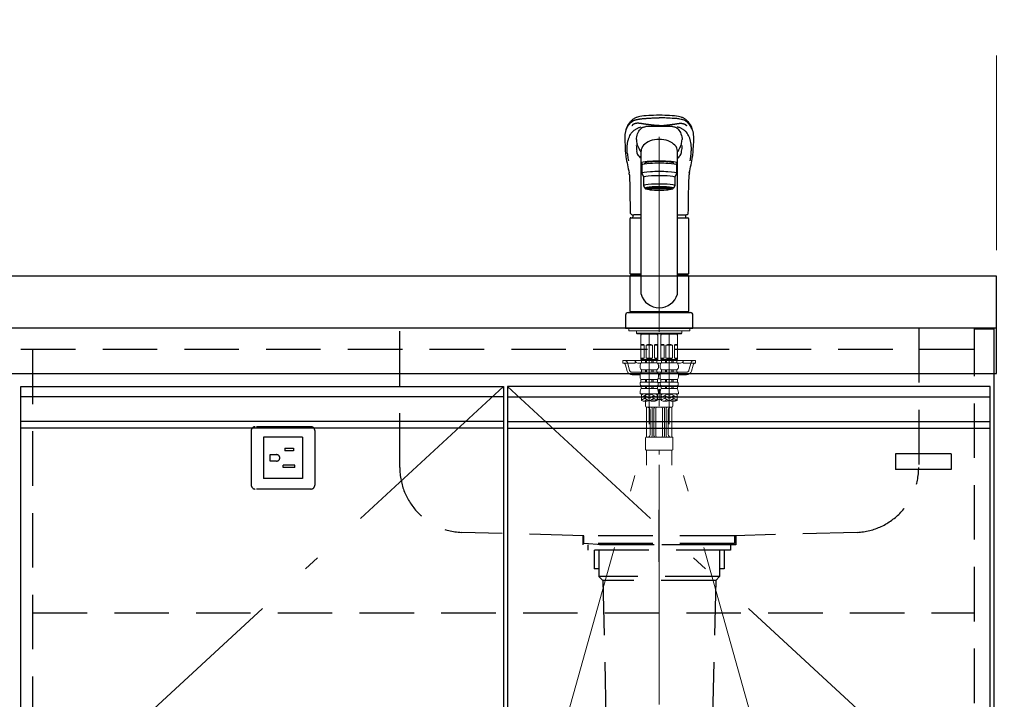
# Model space of a CAD drawing. Units: millimetres. Extents: x 210 to 8110, y 68 to 5608.
# Drawn here: x 2721 to 3480, y 1604 to 2128 of the extents above; entities that cross this region are included whole.
import ezdxf

# ---------------------------------------------------------------- set-up
doc = ezdxf.new("R2010")
doc.units = ezdxf.units.MM
doc.header["$LTSCALE"] = 5
doc.linetypes.add('DASHDOT', pattern=[50.5, 30, -9, 2.5, -9])
doc.linetypes.add('HIDDEN', pattern=[12.6, 8.4, -4.2])
for name, color, linetype, lineweight, true_color in [('14', 58, 'Continuous', 9, 0x505000), ('19', 52, 'Continuous', 9, 0xc0c000), ('2', 136, 'Continuous', 9, 0x008080), ('4', 56, 'Continuous', 9, 0x808000), ('5', 96, 'Continuous', 9, 0x008000), ('6', 16, 'Continuous', 9, 0x800000)]:
    doc.layers.add(name, color=color, linetype=linetype, lineweight=lineweight, true_color=true_color)
doc.layers.add('7', color=4, linetype='Continuous', lineweight=9)
doc.styles.get("Standard").update_dxf_attribs({"font": 'txt', "bigfont": 'bigfont'})
doc.styles.add('ＭＳ ゴシック', font='txt')
doc.dimstyles.get("Standard").update_dxf_attribs({"dimtxt": 0.18, "dimasz": 0.18, "dimexe": 0.18, "dimexo": 0.0625, "dimgap": 0.09, "dimtad": 0, "dimtih": 1, "dimtoh": 1, "dimdec": 4, "dimzin": 0, "dimdsep": 46, "dimtxsty": 'Standard', "dimcen": 0.09, "dimadec": 0, "dimazin": 0, "dimtfac": 1, "dimtdec": 4, "dimtofl": 0, "dimtmove": 0, "dimatfit": 3, "dimfxl": 1, "dimtolj": 1, "dimtzin": 0, "dimarcsym": 0})

# ---------------------------------------------------------------- blocks, each defined once
blk = doc.blocks.new('G5')
at = {"layer": '19', "color": 52, "linetype": 'Continuous', "lineweight": 30, "true_color": 0xc0c000}
for p, q in [((3438.85, 1792.91), (3395.85, 1792.91)), ((3395.85, 1792.91), (3395.85, 1780.91)), ((3438.85, 1792.91), (3438.85, 1780.91)), ((3438.85, 1780.91), (3395.85, 1780.91))]:
    blk.add_line(p, q, dxfattribs=at)
blk = doc.blocks.new('G10')
at = {"layer": '5', "color": 96, "linetype": 'DASHDOT', "lineweight": 9, "true_color": 0x008000}
for p, q in [((3213.85, 2037.14), (3213.85, 1744.91)), ((3206.15, 1885.41), (3206.15, 1815.86)), ((3221.55, 1815.86), (3221.55, 1885.41)), ((3138.85, 1576.55), (3206.15, 1815.86)), ((3288.85, 1576.55), (3221.55, 1815.86))]:
    blk.add_line(p, q, dxfattribs=at)
at = {"layer": '5', "color": 96, "linetype": 'Continuous', "lineweight": 30, "true_color": 0x008000}
for p, q in [((3198.06, 2028.54), (3198.43, 2027.74)), ((3187.7, 2026.08), (3187.71, 2025.89)), ((3199.85, 1916.05), (3199.85, 2026.21)), ((3227.85, 1916.05), (3227.85, 2026.21)), ((3239.97, 2025.79), (3240, 2026.08)), ((3200.35, 2015.54), (3200.35, 2009.07)), ((3202.85, 2017.04), (3202.85, 2016.96)), ((3202.85, 2016.36), (3202.85, 2017.04)), ((3224.85, 2016.36), (3224.85, 2017.05)), ((3227.35, 2009.07), (3227.35, 2015.54)), ((3200.35, 2009.07), (3201.85, 2006.09)), ((3201.85, 1999.63), (3201.85, 2006.09)), ((3225.85, 2006.09), (3227.35, 2009.07)), ((3225.85, 2006.09), (3225.85, 1999.63)), ((3202.85, 1997.64), (3201.85, 1999.63)), ((3204.5, 1996.94), (3204.5, 1998.01)), ((3223.2, 1996.94), (3223.2, 1998.01)), ((3225.85, 1999.63), (3224.85, 1997.64)), ((3191.35, 1931.76), (3191.35, 1974.46)), ((3191.85, 1974.96), (3199.85, 1974.96)), ((3199.85, 1977.11), (3194.34, 1977.11)), ((3227.85, 1977.11), (3233.36, 1977.11)), ((3227.85, 1974.96), (3235.85, 1974.96)), ((3236.35, 1974.46), (3236.35, 1931.76)), ((3191.35, 1931.76), (3191.65, 1931.46)), ((3191.35, 1931.76), (3199.85, 1931.76)), ((3191.65, 1930.41), (3191.35, 1930.11)), ((3191.35, 1902.71), (3191.35, 1930.11)), ((3199.85, 1930.11), (3191.35, 1930.11)), ((3191.65, 1931.46), (3199.85, 1931.46)), ((3199.85, 1930.41), (3191.65, 1930.41)), ((3194.3, 1931.46), (3194.3, 1930.41)), ((3227.85, 1931.76), (3236.35, 1931.76)), ((3227.85, 1931.46), (3236.05, 1931.46)), ((3236.05, 1930.41), (3227.85, 1930.41)), ((3236.35, 1930.11), (3227.85, 1930.11)), ((3233.4, 1931.46), (3233.4, 1930.41)), ((3236.05, 1931.46), (3236.35, 1931.76)), ((3236.35, 1930.11), (3236.05, 1930.41)), ((3236.35, 1930.11), (3236.35, 1902.71)), ((3187.85, 1899.91), (3187.85, 1889.91)), ((3189.85, 1901.91), (3237.85, 1901.91)), ((3191.65, 1902.41), (3191.35, 1902.71)), ((3191.35, 1902.71), (3236.35, 1902.71)), ((3191.35, 1902.41), (3191.35, 1901.91)), ((3191.35, 1902.41), (3236.35, 1902.41)), ((3236.35, 1901.91), (3191.35, 1901.91)), ((3191.65, 1902.41), (3236.05, 1902.41)), ((3236.05, 1902.41), (3236.35, 1902.71)), ((3236.35, 1901.91), (3236.35, 1902.41)), ((3239.85, 1889.91), (3239.85, 1899.91)), ((3187.85, 1889.91), (3239.85, 1889.91))]:
    blk.add_line(p, q, dxfattribs=at)
at = {"layer": '5', "color": 96, "linetype": 'Continuous', "lineweight": 9, "true_color": 0x008000}
for p, q in [((3190.35, 1889.91), (3190.35, 1887.91)), ((3190.35, 1889.81), (3190.35, 1887.91)), ((3237.35, 1887.91), (3190.35, 1887.91)), ((3196.31, 1887.91), (3196.31, 1885.91)), ((3213.85, 1885.91), (3196.31, 1885.91)), ((3196.31, 1885.91), (3196.81, 1885.41)), ((3196.81, 1885.41), (3213.85, 1885.41)), ((3199.65, 1885.41), (3199.65, 1865.61)), ((3200.19, 1885.31), (3199.65, 1884.37)), ((3206.15, 1885.31), (3199.65, 1885.31)), ((3200.19, 1885.41), (3200.19, 1885.31)), ((3206.15, 1885.31), (3212.65, 1885.31)), ((3212.11, 1885.41), (3212.11, 1885.31)), ((3212.11, 1885.31), (3212.65, 1884.37)), ((3212.65, 1885.41), (3212.65, 1865.61)), ((3213.85, 1885.91), (3231.39, 1885.91)), ((3230.89, 1885.41), (3213.85, 1885.41)), ((3215.05, 1885.41), (3215.05, 1865.61)), ((3215.59, 1885.31), (3215.05, 1884.37)), ((3221.55, 1885.31), (3215.05, 1885.31)), ((3215.59, 1885.41), (3215.59, 1885.31)), ((3221.55, 1885.31), (3228.05, 1885.31)), ((3227.51, 1885.41), (3227.51, 1885.31)), ((3227.51, 1885.31), (3228.05, 1884.37)), ((3228.05, 1885.41), (3228.05, 1865.61)), ((3231.39, 1885.91), (3230.89, 1885.41)), ((3231.39, 1887.91), (3231.39, 1885.91)), ((3237.35, 1889.91), (3237.35, 1887.91)), ((3237.35, 1889.81), (3237.35, 1887.91)), ((3199.7, 1866.81), (3199.7, 1876.81)), ((3202.2, 1876.81), (3199.7, 1876.81)), ((3202.2, 1866.81), (3202.2, 1876.81)), ((3206.15, 1876.81), (3203.65, 1876.81)), ((3203.65, 1876.81), (3203.65, 1866.81)), ((3206.15, 1876.81), (3208.65, 1876.81)), ((3208.65, 1876.81), (3208.65, 1866.81)), ((3210.09, 1866.81), (3210.09, 1876.81)), ((3210.09, 1876.81), (3212.59, 1876.81)), ((3212.59, 1866.81), (3212.59, 1876.81)), ((3215.1, 1866.81), (3215.1, 1876.81)), ((3217.6, 1876.81), (3215.1, 1876.81)), ((3217.6, 1866.81), (3217.6, 1876.81)), ((3221.55, 1876.81), (3219.05, 1876.81)), ((3219.05, 1876.81), (3219.05, 1866.81)), ((3221.55, 1876.81), (3224.05, 1876.81)), ((3224.05, 1876.81), (3224.05, 1866.81)), ((3225.49, 1866.81), (3225.49, 1876.81)), ((3225.49, 1876.81), (3227.99, 1876.81)), ((3227.99, 1866.81), (3227.99, 1876.81)), ((3185.85, 1864.91), (3200.8, 1864.91)), ((3185.85, 1862.91), (3185.85, 1864.91)), ((3195.35, 1862.91), (3185.85, 1862.91)), ((3187.74, 1861.44), (3189.01, 1856.84)), ((3195.35, 1862.91), (3195.35, 1864.91)), ((3197.35, 1862.91), (3199.92, 1862.91)), ((3199.05, 1860.94), (3199.05, 1860)), ((3199.65, 1865.61), (3199.95, 1865.31)), ((3199.65, 1865.61), (3212.65, 1865.61)), ((3199.7, 1866.81), (3202.2, 1866.81)), ((3206.15, 1865.31), (3199.95, 1865.31)), ((3206.15, 1864.81), (3200.3, 1864.81)), ((3200.3, 1863.19), (3200.3, 1864.81)), ((3206.15, 1863.19), (3200.3, 1863.19)), ((3200.8, 1864.81), (3200.8, 1865.31)), ((3203.15, 1863.19), (3203.15, 1864.81)), ((3203.65, 1866.81), (3206.15, 1866.81)), ((3204.15, 1863.19), (3204.15, 1864.81)), ((3208.65, 1866.81), (3206.15, 1866.81)), ((3206.15, 1865.31), (3212.35, 1865.31)), ((3206.15, 1864.81), (3212, 1864.81)), ((3206.15, 1863.19), (3212, 1863.19)), ((3208.15, 1863.19), (3208.15, 1864.81)), ((3209.15, 1863.19), (3209.15, 1864.81)), ((3212.59, 1866.81), (3210.09, 1866.81)), ((3211.5, 1864.81), (3211.5, 1865.31)), ((3211.5, 1864.91), (3216.2, 1864.91)), ((3212, 1863.19), (3212, 1864.81)), ((3212.65, 1865.61), (3212.35, 1865.31)), ((3212.37, 1862.91), (3213.85, 1862.91)), ((3212.77, 1862.91), (3215.15, 1862.91)), ((3213.25, 1860.94), (3213.25, 1860)), ((3213.85, 1862.91), (3215.32, 1862.91)), ((3214.45, 1860.94), (3214.45, 1860)), ((3215.05, 1865.61), (3215.35, 1865.31)), ((3215.05, 1865.61), (3228.05, 1865.61)), ((3215.1, 1866.81), (3217.6, 1866.81)), ((3221.55, 1865.31), (3215.35, 1865.31)), ((3221.55, 1864.81), (3215.7, 1864.81)), ((3215.7, 1863.19), (3215.7, 1864.81)), ((3221.55, 1863.19), (3215.7, 1863.19)), ((3216.2, 1864.81), (3216.2, 1865.31)), ((3218.55, 1863.19), (3218.55, 1864.81)), ((3219.05, 1866.81), (3221.55, 1866.81)), ((3219.55, 1863.19), (3219.55, 1864.81)), ((3224.05, 1866.81), (3221.55, 1866.81)), ((3221.55, 1865.31), (3227.75, 1865.31)), ((3221.55, 1864.81), (3227.4, 1864.81)), ((3221.55, 1863.19), (3227.4, 1863.19)), ((3223.55, 1863.19), (3223.55, 1864.81)), ((3224.55, 1863.19), (3224.55, 1864.81)), ((3227.99, 1866.81), (3225.49, 1866.81)), ((3226.9, 1864.81), (3226.9, 1865.31)), ((3226.9, 1864.91), (3241.85, 1864.91)), ((3227.4, 1863.19), (3227.4, 1864.81)), ((3228.05, 1865.61), (3227.75, 1865.31)), ((3227.77, 1862.91), (3230.35, 1862.91)), ((3228.65, 1860.94), (3228.65, 1860)), ((3232.35, 1862.91), (3232.35, 1864.91)), ((3232.35, 1862.91), (3241.85, 1862.91)), ((3239.96, 1861.44), (3238.68, 1856.84)), ((3241.85, 1862.91), (3241.85, 1864.91)), ((3192.87, 1853.91), (3199.05, 1853.91)), ((3199.05, 1853.75), (3199.05, 1852.26)), ((3206.15, 1857.81), (3200.2, 1857.81)), ((3200.2, 1857.81), (3200.2, 1855.89)), ((3206.15, 1855.89), (3200.2, 1855.89)), ((3203.15, 1857.81), (3203.15, 1855.89)), ((3204.15, 1857.81), (3204.15, 1855.89)), ((3206.15, 1857.81), (3212.1, 1857.81)), ((3206.15, 1855.89), (3212.1, 1855.89)), ((3208.15, 1857.81), (3208.15, 1855.89)), ((3209.15, 1857.81), (3209.15, 1855.89)), ((3212.1, 1857.81), (3212.1, 1855.89)), ((3214.45, 1853.91), (3213.24, 1853.91)), ((3213.25, 1853.75), (3213.25, 1852.26)), ((3214.45, 1853.75), (3214.45, 1852.26)), ((3221.55, 1857.81), (3215.6, 1857.81)), ((3215.6, 1857.81), (3215.6, 1855.89)), ((3221.55, 1855.89), (3215.6, 1855.89)), ((3218.55, 1857.81), (3218.55, 1855.89)), ((3219.55, 1857.81), (3219.55, 1855.89)), ((3221.55, 1857.81), (3227.5, 1857.81)), ((3221.55, 1855.89), (3227.5, 1855.89)), ((3223.55, 1857.81), (3223.55, 1855.89)), ((3224.55, 1857.81), (3224.55, 1855.89)), ((3227.5, 1857.81), (3227.5, 1855.89)), ((3228.64, 1853.91), (3234.83, 1853.91)), ((3228.65, 1853.75), (3228.65, 1852.26)), ((3206.15, 1850.33), (3199.7, 1850.33)), ((3199.7, 1850.33), (3199.7, 1848.36)), ((3206.15, 1848.36), (3199.7, 1848.36)), ((3206.15, 1845.32), (3199.9, 1845.32)), ((3199.9, 1845.32), (3199.9, 1843.38)), ((3203.15, 1850.33), (3203.15, 1848.36)), ((3203.15, 1845.32), (3203.15, 1843.38)), ((3204.15, 1850.33), (3204.15, 1848.36)), ((3204.15, 1845.32), (3204.15, 1843.38)), ((3206.15, 1850.33), (3212.6, 1850.33)), ((3206.15, 1848.36), (3212.6, 1848.36)), ((3206.15, 1845.32), (3212.4, 1845.32)), ((3208.15, 1850.33), (3208.15, 1848.36)), ((3208.15, 1845.32), (3208.15, 1843.38)), ((3209.15, 1850.33), (3209.15, 1848.36)), ((3209.15, 1845.32), (3209.15, 1843.38)), ((3212.4, 1845.32), (3212.4, 1843.38)), ((3212.49, 1845.41), (3215.2, 1845.41)), ((3212.6, 1850.33), (3212.6, 1848.36)), ((3214.78, 1847.91), (3212.91, 1847.91)), ((3214.75, 1850.91), (3212.95, 1850.91)), ((3221.55, 1850.33), (3215.1, 1850.33)), ((3215.1, 1850.33), (3215.1, 1848.36)), ((3221.55, 1848.36), (3215.1, 1848.36)), ((3221.55, 1845.32), (3215.3, 1845.32)), ((3215.3, 1845.32), (3215.3, 1843.38)), ((3218.55, 1850.33), (3218.55, 1848.36)), ((3218.55, 1845.32), (3218.55, 1843.38)), ((3219.55, 1850.33), (3219.55, 1848.36)), ((3219.55, 1845.32), (3219.55, 1843.38)), ((3221.55, 1850.33), (3228, 1850.33)), ((3221.55, 1848.36), (3228, 1848.36)), ((3221.55, 1845.32), (3227.8, 1845.32)), ((3223.55, 1850.33), (3223.55, 1848.36)), ((3223.55, 1845.32), (3223.55, 1843.38)), ((3224.55, 1850.33), (3224.55, 1848.36)), ((3224.55, 1845.32), (3224.55, 1843.38)), ((3227.8, 1845.32), (3227.8, 1843.38)), ((3228, 1850.33), (3228, 1848.36)), ((3206.15, 1839.31), (3199.05, 1839.31)), ((3206.15, 1843.38), (3199.9, 1843.38)), ((3200.05, 1839.31), (3200.05, 1834.05)), ((3201.52, 1839.31), (3200.05, 1838.46)), ((3204.05, 1838.69), (3200.05, 1836.38)), ((3200.45, 1837.07), (3200.05, 1837.3)), ((3200.45, 1839.15), (3200.18, 1839.31)), ((3205.75, 1836.03), (3202.95, 1837.65)), ((3205.75, 1838.11), (3203.68, 1839.31)), ((3206.15, 1843.38), (3212.4, 1843.38)), ((3206.15, 1839.31), (3213.25, 1839.31)), ((3206.55, 1838.11), (3208.62, 1839.31)), ((3206.55, 1836.03), (3209.35, 1837.65)), ((3208.25, 1838.69), (3212.25, 1836.38)), ((3210.78, 1839.31), (3212.25, 1838.46)), ((3211.85, 1839.15), (3212.12, 1839.31)), ((3211.85, 1837.07), (3212.25, 1837.3)), ((3212.25, 1839.31), (3212.25, 1834.05)), ((3212.25, 1838.91), (3212.6, 1838.91)), ((3212.6, 1838.91), (3212.6, 1834.91)), ((3213, 1841.55), (3213.85, 1842.91)), ((3213.85, 1842.91), (3214.7, 1841.55)), ((3221.55, 1839.31), (3214.45, 1839.31)), ((3215.1, 1838.91), (3215.1, 1834.91)), ((3215.1, 1838.91), (3215.45, 1838.91)), ((3221.55, 1843.38), (3215.3, 1843.38)), ((3215.45, 1839.31), (3215.45, 1834.05)), ((3216.92, 1839.31), (3215.45, 1838.46)), ((3219.45, 1838.69), (3215.45, 1836.38)), ((3215.85, 1837.07), (3215.45, 1837.3)), ((3215.85, 1839.15), (3215.58, 1839.31)), ((3221.15, 1836.03), (3218.35, 1837.65)), ((3221.15, 1838.11), (3219.08, 1839.31)), ((3221.55, 1843.38), (3227.8, 1843.38)), ((3221.55, 1839.31), (3228.65, 1839.31)), ((3221.95, 1838.11), (3224.02, 1839.31)), ((3221.95, 1836.03), (3224.75, 1837.65)), ((3223.65, 1838.69), (3227.65, 1836.38)), ((3226.18, 1839.31), (3227.65, 1838.46)), ((3227.25, 1839.15), (3227.52, 1839.31)), ((3227.25, 1837.07), (3227.65, 1837.3)), ((3227.65, 1839.31), (3227.65, 1834.05)), ((3204.05, 1836.61), (3200.05, 1834.3)), ((3200.45, 1834.99), (3200.05, 1835.22)), ((3204.05, 1834.53), (3202.36, 1833.56)), ((3205.75, 1833.95), (3202.95, 1835.57)), ((3203.35, 1833.53), (3203.35, 1829.91)), ((3207.27, 1834.37), (3209.35, 1835.57)), ((3208.25, 1836.61), (3212.25, 1834.3)), ((3208.25, 1834.53), (3208.26, 1834.53)), ((3211.85, 1834.99), (3212.25, 1835.22)), ((3212.6, 1835.54), (3212.6, 1834.91)), ((3215.1, 1834.91), (3212.6, 1834.91)), ((3215.1, 1835.61), (3215.1, 1834.91)), ((3219.45, 1836.61), (3215.45, 1834.3)), ((3215.85, 1834.99), (3215.45, 1835.22)), ((3219.45, 1834.53), (3217.76, 1833.56)), ((3221.15, 1833.95), (3218.35, 1835.57)), ((3222.67, 1834.37), (3224.75, 1835.57)), ((3223.65, 1836.61), (3227.65, 1834.3)), ((3223.65, 1834.53), (3223.66, 1834.53)), ((3224.35, 1833.53), (3224.35, 1829.91)), ((3227.25, 1834.99), (3227.65, 1835.22)), ((3204.03, 1806.08), (3204.03, 1828.91)), ((3223.35, 1828.91), (3204.35, 1828.91)), ((3206.85, 1807.91), (3206.85, 1826.91)), ((3208.51, 1806.91), (3208.51, 1827.91)), ((3209.81, 1806.91), (3209.81, 1827.91)), ((3211.31, 1806.91), (3211.31, 1827.91)), ((3216.39, 1806.91), (3216.39, 1827.91)), ((3217.89, 1806.91), (3217.89, 1827.91)), ((3219.19, 1806.91), (3219.19, 1827.91)), ((3220.85, 1807.91), (3220.85, 1826.91)), ((3223.66, 1805.91), (3223.66, 1828.91)), ((3203.35, 1805.41), (3203.35, 1796.41)), ((3203.85, 1805.91), (3213.85, 1805.91)), ((3223.85, 1805.91), (3213.85, 1805.91)), ((3224.35, 1805.41), (3224.35, 1796.41)), ((3203.85, 1795.91), (3213.85, 1795.91)), ((3204.03, 1795.91), (3204.03, 1784.41)), ((3223.85, 1795.91), (3213.85, 1795.91)), ((3213.85, 1792.41), (3213.85, 1795.91)), ((3223.66, 1795.91), (3223.66, 1784.41))]:
    blk.add_line(p, q, dxfattribs=at)
at = {"layer": '5', "color": 96, "linetype": 'HIDDEN', "lineweight": 9, "true_color": 0x008000}
for p, q in [((3189.26, 1863.44), (3190.94, 1857.37)), ((3238.44, 1863.44), (3236.76, 1857.37)), ((3192.87, 1855.91), (3200.2, 1855.91)), ((3212.1, 1855.91), (3213.85, 1855.91)), ((3215.6, 1855.91), (3213.85, 1855.91)), ((3227.5, 1855.91), (3234.83, 1855.91))]:
    blk.add_line(p, q, dxfattribs=at)
at = {"layer": '5', "color": 96, "linetype": 'Continuous', "lineweight": 30, "true_color": 0x008000}
for points in [[(3213.85, 2053.91), (3211.62, 2053.88), (3209.54, 2053.82), (3207.62, 2053.75), (3205.86, 2053.65), (3203.77, 2053.49), (3201.98, 2053.32), (3200.46, 2053.13), (3199, 2052.9), (3197.87, 2052.68), (3197.02, 2052.47), (3196.39, 2052.29), (3195.95, 2052.14), (3195.46, 2051.95), (3195.01, 2051.73), (3194.6, 2051.5), (3194.2, 2051.24), (3193.79, 2050.93), (3193.35, 2050.58), (3192.9, 2050.2), (3192.39, 2049.74), (3191.96, 2049.33), (3191.6, 2048.95), (3191.25, 2048.56), (3190.88, 2048.11), (3190.49, 2047.6), (3190.11, 2047.06), (3189.71, 2046.41), (3189.28, 2045.65), (3188.86, 2044.75), (3188.44, 2043.71)], [(3239.25, 2043.71), (3238.88, 2044.66), (3238.49, 2045.5), (3238.1, 2046.22), (3237.73, 2046.84), (3237.37, 2047.37), (3237.04, 2047.83), (3236.71, 2048.24), (3236.28, 2048.75), (3235.87, 2049.19), (3235.39, 2049.66), (3234.8, 2050.2), (3234.35, 2050.58), (3233.9, 2050.93), (3233.49, 2051.24), (3233.1, 2051.5), (3232.68, 2051.73), (3232.23, 2051.95), (3231.75, 2052.14), (3231.3, 2052.29), (3230.68, 2052.47), (3229.82, 2052.68), (3228.7, 2052.9), (3227.23, 2053.13), (3225.72, 2053.32), (3223.92, 2053.49), (3221.84, 2053.65), (3220.08, 2053.75), (3218.16, 2053.82), (3216.08, 2053.88), (3213.85, 2053.91)], [(3196.22, 2035.2), (3196.33, 2036.16), (3196.55, 2037.37), (3196.85, 2038.52), (3197.21, 2039.61), (3197.65, 2040.63), (3198.16, 2041.57), (3198.73, 2042.44), (3199.38, 2043.23), (3200.09, 2043.94), (3200.35, 2044.17), (3200.52, 2044.31), (3200.65, 2044.4), (3200.79, 2044.48), (3200.99, 2044.56), (3201.26, 2044.65), (3201.68, 2044.77), (3202.21, 2044.9), (3202.84, 2045.02), (3203.5, 2045.13)], [(3224.18, 2045.13), (3224.33, 2045.11), (3225.05, 2044.99), (3225.66, 2044.86), (3226.18, 2044.73), (3226.6, 2044.6), (3226.82, 2044.51), (3226.97, 2044.44), (3227.08, 2044.38), (3227.26, 2044.25), (3227.5, 2044.04), (3227.74, 2043.82), (3228.43, 2043.11), (3229.06, 2042.31), (3229.62, 2041.43), (3230.12, 2040.48), (3230.54, 2039.45), (3230.9, 2038.35), (3231.18, 2037.17), (3231.4, 2035.93), (3231.48, 2035.18)], [(3187.29, 2034.05), (3187.49, 2030.28), (3187.61, 2027.49)], [(3187.61, 2027.49), (3187.67, 2026.6), (3187.7, 2026.08)], [(3196.9, 2031.12), (3196.85, 2031.36), (3196.82, 2031.53)], [(3197.18, 2030.65), (3197.04, 2030.94), (3196.9, 2031.12)], [(3240, 2026.08), (3240.02, 2026.6), (3240.09, 2027.49)], [(3240.09, 2027.49), (3240.21, 2030.28), (3240.4, 2033.93)], [(3196.88, 2024.46), (3196.73, 2025.3), (3196.6, 2026.13)], [(3230.82, 2024.46), (3230.97, 2025.3), (3231.1, 2026.13)], [(3190.85, 2007.92), (3190.87, 2007.24), (3190.97, 2004.33), (3191.07, 2001.05), (3191.16, 1997.4), (3191.24, 1993.4), (3191.26, 1992.11)], [(3236.43, 1992.11), (3236.46, 1993.93), (3236.56, 1998.48), (3236.67, 2002.68), (3236.8, 2006.51), (3236.85, 2007.93)], [(3191.27, 1992.11), (3191.38, 1983.05), (3191.43, 1978.86)], [(3236.27, 1978.86), (3236.27, 1979.26), (3236.28, 1980.31), (3236.31, 1982.29), (3236.43, 1992.11)], [(3191.43, 1978.86), (3191.48, 1978.48), (3191.6, 1978.14), (3191.83, 1977.82), (3192.12, 1977.57), (3192.48, 1977.38), (3192.94, 1977.24), (3193.49, 1977.15), (3194.14, 1977.11), (3194.34, 1977.11)], [(3233.33, 1977.11), (3234, 1977.13), (3234.61, 1977.21), (3235.14, 1977.35), (3235.53, 1977.54), (3235.83, 1977.78), (3236.05, 1978.06), (3236.21, 1978.41), (3236.26, 1978.79), (3236.27, 1978.86)]]:
    blk.add_lwpolyline(points, dxfattribs=at)
for centre, radius, start, end in [((3210.86, 2036.14), 23.66, 161.30815, 185.07632), ((3208.28, 1850.17), 195.02, 88.36451, 91.40404), ((3219.41, 1850.17), 195.02, 88.59827, 91.63549), ((3215.74, 2036), 24.75, 354.98917, 18.20538), ((3217.47, 2036.8), 21.31, 184.34298, 194.30872), ((3209.46, 2036.9), 22.09, 345.92438, 355.52138), ((3234.01, 2032.28), 37.91, 182.47526, 189.33343), ((3223.1, 2040.13), 27.6, 200.08733, 204.84284), ((3208.04, 2032.18), 10.58, 204.80184, 219.27338), ((3219.66, 2032.18), 10.58, 320.73103, 335.28738), ((3187.79, 2047.73), 46.04, 334.28295, 339.39377), ((3193.69, 2032.28), 37.91, 350.66359, 357.47765), ((3233.11, 2029.41), 45.54, 184.43113, 189.37919), ((3415.22, 2060.34), 230.25, 189.59095, 192.74865), ((3199.54, 2024.88), 2.7, 188.91889, 224.88436), ((3169.25, 1994.58), 40.14, 40.33708, 45.01284), ((3258.28, 1994.71), 39.94, 134.95064, 139.64755), ((3228.13, 2024.89), 2.73, 315.34752, 350.84923), ((3016.91, 2059.45), 225.73, 347.2169, 350.44535), ((3191.51, 2029.73), 48.62, 350.83848, 355.35063), ((3183.06, 2007.76), 7.79, 1.24154, 13.17531), ((3244.09, 2007.82), 7.24, 166.56662, 179.1754), ((3191.85, 1974.46), 0.5, 90, 180), ((3210.47, 1974.96), 17.12, 172.63801, 180), ((3217.22, 1974.96), 17.12, 0, 7.3864), ((3235.85, 1974.46), 0.5, 0, 90), ((3213.85, 1920.13), 14.58, 196.22574, 270), ((3213.85, 1920.13), 14.58, 270, 343.77426), ((3189.85, 1899.91), 2, 90, 180), ((3237.85, 1899.91), 2, 0, 90)]:
    blk.add_arc(centre, radius, start, end, dxfattribs=at)
at = {"layer": '5', "color": 96, "linetype": 'Continuous', "lineweight": 9, "true_color": 0x008000}
for centre, radius, start, end in [((3200.95, 1875.49), 1.81, 46.39718, 133.60282), ((3206.15, 1870.81), 6.5, 90, 112.61986), ((3206.15, 1870.81), 6.5, 67.38014, 90), ((3211.34, 1875.49), 1.81, 46.39718, 133.60282), ((3216.35, 1875.49), 1.81, 46.39718, 133.60282), ((3221.55, 1870.81), 6.5, 90, 112.61986), ((3221.55, 1870.81), 6.5, 67.38014, 90), ((3226.74, 1875.49), 1.81, 46.39718, 133.60282), ((3185.81, 1860.91), 2, 15.524, 90), ((3197.35, 1864.91), 2, 180, 270), ((3201.69, 1860.94), 2.64, 121.82586, 180), ((3201.72, 1860), 2.67, 180, 235.3017), ((3200.95, 1868.12), 1.81, 226.39718, 313.60282), ((3206.15, 1872.81), 6.5, 247.38014, 270), ((3206.15, 1872.81), 6.5, 270, 292.61986), ((3211.34, 1868.12), 1.81, 226.39718, 313.60282), ((3210.6, 1860.94), 2.64, 0, 58.17414), ((3210.58, 1860), 2.67, 304.6983, 0), ((3217.09, 1860.94), 2.64, 121.82586, 180), ((3217.12, 1860), 2.67, 180, 235.3017), ((3216.35, 1868.12), 1.81, 226.39718, 313.60282), ((3221.55, 1872.81), 6.5, 247.38014, 270), ((3221.55, 1872.81), 6.5, 270, 292.61986), ((3226.74, 1868.12), 1.81, 226.39718, 313.60282), ((3226, 1860.94), 2.64, 0, 58.17414), ((3225.98, 1860), 2.67, 304.6983, 0), ((3230.35, 1864.91), 2, 270, 0), ((3241.89, 1860.91), 2, 90, 164.476), ((3192.87, 1857.91), 4, 195.524, 270), ((3201.61, 1853.75), 2.57, 123.49433, 180), ((3202.23, 1852.26), 3.18, 180, 217.27972), ((3210.68, 1853.75), 2.57, 0, 56.50567), ((3210.07, 1852.26), 3.18, 322.72028, 0), ((3217.01, 1853.75), 2.57, 123.49433, 180), ((3217.63, 1852.26), 3.18, 180, 217.27972), ((3226.08, 1853.75), 2.57, 0, 56.50567), ((3225.47, 1852.26), 3.18, 322.72028, 0), ((3234.83, 1857.91), 4, 270, 344.476), ((3201.26, 1846.94), 2.11, 137.71233, 229.82316), ((3211.03, 1846.94), 2.11, 310.17684, 42.28767), ((3216.66, 1846.94), 2.11, 137.71233, 229.82316), ((3226.43, 1846.94), 2.11, 310.17684, 42.28767), ((3209.23, 1839.31), 10.18, 156.4241, 180), ((3203.06, 1839.31), 10.18, 0, 23.5759), ((3224.63, 1839.31), 10.18, 156.4241, 180), ((3218.46, 1839.31), 10.18, 0, 23.5759), ((3203.1, 1842.68), 9.15, 250.52878, 289.47122), ((3204.35, 1829.91), 1, 180, 270), ((3209.2, 1825.43), 9.15, 70.52878, 109.47122), ((3209.2, 1842.68), 9.15, 250.52878, 289.47122), ((3218.5, 1842.68), 9.15, 250.52878, 289.47122), ((3224.6, 1825.43), 9.15, 70.52878, 109.47122), ((3224.6, 1842.68), 9.15, 250.52878, 289.47122), ((3223.35, 1829.91), 1, 270, 0), ((3204.85, 1826.91), 2, 0, 90), ((3207.51, 1827.91), 1, 0, 90), ((3210.81, 1827.91), 1, 90, 180), ((3212.31, 1827.91), 1, 90, 180), ((3215.39, 1827.91), 1, 0, 90), ((3216.89, 1827.91), 1, 0, 90), ((3220.19, 1827.91), 1, 90, 180), ((3222.85, 1826.91), 2, 90, 180), ((3204.85, 1807.91), 2, 270, 0), ((3207.51, 1806.91), 1, 270, 0), ((3210.81, 1806.91), 1, 180, 270), ((3212.31, 1806.91), 1, 180, 270), ((3215.39, 1806.91), 1, 270, 0), ((3216.89, 1806.91), 1, 270, 0), ((3220.19, 1806.91), 1, 180, 270), ((3222.85, 1807.91), 2, 180, 270), ((3203.85, 1805.41), 0.5, 90, 180), ((3223.85, 1805.41), 0.5, 0, 90), ((3203.85, 1796.41), 0.5, 180, 270), ((3223.85, 1796.41), 0.5, 270, 0)]:
    blk.add_arc(centre, radius, start, end, dxfattribs=at)
at = {"layer": '5', "color": 96, "linetype": 'HIDDEN', "lineweight": 9, "true_color": 0x008000}
for centre, start, end in [((3187.33, 1862.91), 15.524, 90), ((3240.37, 1862.91), 90, 164.476), ((3192.87, 1857.91), 195.524, 270), ((3234.83, 1857.91), 270, 344.476)]:
    blk.add_arc(centre, 2, start, end, dxfattribs=at)
at = {"layer": '5', "color": 96, "linetype": 'Continuous', "lineweight": 30, "true_color": 0x008000}
for centre, major_axis, ratio, start_param, end_param in [((3213.85, 2026.21), (14, 0), 0.648208, 0, 3.141593), ((3213.85, 2017.04), (14, 0), 0.104527, -0.579523, 3.721115), ((3213.85, 2015.54), (13.5, 0), 0.104528, 0, 3.141593), ((3213.85, 2017.04), (11, 0), 0.104527, 0, 3.141593), ((3213.85, 2009.07), (13.5, 0), 0.104528, 0, 3.141593), ((3213.85, 2006.09), (12, 0), 0.104527, 0, 3.141593), ((3213.85, 1999.63), (12, 0), 0.104527, 0, 3.141593), ((3213.85, 1997.64), (11, 0), 0.104529, 0, 3.141593), ((3213.85, 1997.64), (-11, 0), 0.104529, 0, 0.5548), ((3213.85, 1997.64), (-10, 0), 0.104527, 2.779021, 6.645721), ((3213.85, 1996.94), (-9.35, 0), 0.104564, -3.141593, 0), ((3213.85, 1997.64), (11, 0), 0.104529, -0.554822, 0)]:
    blk.add_ellipse(centre, major_axis=major_axis, ratio=ratio, start_param=start_param, end_param=end_param, dxfattribs=at)
for major_axis, ratio in [((9.35, 0), 0.104551), ((-8, 0), 0.104565)]:
    blk.add_ellipse((3213.85, 1996.94), major_axis=major_axis, ratio=ratio, dxfattribs=at)
for points, degree in [([(3188.41, 2042.85), (3188.41, 2042.85), (3188.88, 2044.17), (3189.78, 2045.92), (3191.4, 2047.85), (3192.48, 2048.8), (3193.28, 2049.38), (3193.69, 2049.66), (3194.07, 2049.84), (3194.51, 2050.03), (3194.76, 2050.13), (3195.31, 2050.31), (3195.93, 2050.48), (3197.36, 2050.79), (3199.52, 2051.13), (3202.65, 2051.45), (3207.32, 2051.76), (3211.21, 2051.85), (3213.85, 2051.86), (3213.85, 2051.86)], 2), ([(3213.85, 2045.97), (3213.85, 2045.97), (3212.98, 2045.99), (3211.24, 2046.02), (3208.63, 2046.27), (3206.2, 2046.55), (3203.98, 2046.85), (3202.02, 2047.14), (3200.37, 2047.37), (3199.02, 2047.59), (3197.91, 2047.72), (3196.93, 2047.74), (3195.91, 2047.59), (3194.94, 2047.35), (3194.13, 2047.06), (3193.56, 2046.69), (3193.14, 2046.21), (3192.9, 2045.87), (3192.81, 2045.73), (3192.81, 2045.73)], 2), ([(3213.85, 2045.97), (3213.85, 2045.97), (3214.72, 2045.99), (3216.46, 2046.02), (3219.07, 2046.27), (3221.5, 2046.55), (3223.71, 2046.85), (3225.67, 2047.14), (3227.32, 2047.37), (3228.68, 2047.59), (3229.78, 2047.72), (3230.77, 2047.74), (3231.79, 2047.59), (3232.75, 2047.35), (3233.56, 2047.06), (3234.14, 2046.69), (3234.56, 2046.21), (3234.79, 2045.87), (3234.89, 2045.73), (3234.89, 2045.73)], 2), ([(3189.19, 2024.79), (3189.29, 2023.53), (3189.45, 2022.23), (3189.66, 2020.88)], 3), ([(3189.66, 2020.88), (3189.77, 2020.2), (3189.89, 2019.49), (3190.03, 2018.75)], 3)]:
    blk.add_open_spline(points, degree=degree, dxfattribs=at)
for points, knots in [([(3188.41, 2042.85), (3188.88, 2044.17), (3189.78, 2045.92), (3191.4, 2047.85), (3192.48, 2048.8), (3193.28, 2049.38), (3193.69, 2049.66), (3194.07, 2049.84), (3194.51, 2050.03), (3194.76, 2050.13), (3195.31, 2050.31), (3195.93, 2050.48), (3197.36, 2050.79), (3198.72, 2051.01), (3199.77, 2051.14), (3199.85, 2051.15)], [0, 0, 0, 0, 0.25, 0.375, 0.5, 0.53125, 0.5625, 0.59375, 0.59375, 0.625, 0.625, 0.65625, 0.6875, 0.75, 0.7552287, 0.7552287, 0.7552287, 0.7552287]), ([(3239.28, 2042.85), (3239.28, 2042.87), (3239.19, 2043.09), (3238.97, 2043.69), (3238.48, 2044.76), (3237.73, 2046.07), (3236.7, 2047.4), (3235.7, 2048.38), (3234.79, 2049.11), (3234.13, 2049.6), (3233.1, 2050.1), (3231.02, 2050.7), (3227.33, 2051.28), (3222.55, 2051.64), (3218.4, 2051.8), (3216, 2051.84), (3214.48, 2051.86), (3214.03, 2051.86), (3213.85, 2051.86)], [0, 0, 0, 0, 1, 1, 1, 2, 2, 2, 3, 3, 3, 4, 4, 4, 5, 5, 5, 6, 6, 6, 6]), ([(3239.28, 2042.85), (3239.28, 2042.87), (3239.19, 2043.09), (3238.97, 2043.69), (3238.48, 2044.76), (3237.73, 2046.07), (3236.7, 2047.4), (3235.7, 2048.38), (3234.79, 2049.11), (3234.13, 2049.6), (3233.1, 2050.1), (3231.17, 2050.66), (3229.24, 2050.98), (3227.85, 2051.15)], [0.3728678, 0.3728678, 0.3728678, 0.3728678, 0.375, 0.3984375, 0.4375, 0.5, 0.5625, 0.625, 0.65625, 0.6875, 0.71875, 0.75, 0.8032569, 0.8032569, 0.8032569, 0.8032569]), ([(3189.2, 2024.78), (3189.14, 2025.76), (3189.03, 2027.7), (3189.12, 2030.38), (3189.43, 2032.87), (3189.98, 2035.17), (3190.79, 2037.27), (3191.69, 2039.16), (3192.59, 2040.51), (3193.52, 2041.47), (3194.25, 2042.09), (3195.04, 2042.68), (3195.88, 2043.23), (3196.78, 2043.73), (3197.67, 2044.17), (3198.63, 2044.55), (3199.43, 2044.75), (3199.85, 2044.85)], [0, 0, 0, 0, 0.0964782, 0.1929146, 0.2890383, 0.3844821, 0.4790545, 0.5727974, 0.665765, 0.7062622, 0.7466099, 0.7867002, 0.8264182, 0.8655963, 0.9039697, 0.9412457, 0.9748842, 0.9748842, 0.9748842, 0.9748842]), ([(3238.5, 2024.78), (3238.56, 2025.76), (3238.67, 2027.7), (3238.57, 2030.38), (3238.27, 2032.87), (3237.72, 2035.17), (3236.91, 2037.27), (3236, 2039.16), (3235.11, 2040.51), (3234.18, 2041.47), (3233.45, 2042.09), (3232.66, 2042.68), (3231.81, 2043.23), (3230.92, 2043.73), (3230.03, 2044.17), (3229.06, 2044.55), (3228.26, 2044.75), (3227.85, 2044.85)], [0, 0, 0, 0, 0.0964943, 0.1929468, 0.2890864, 0.3845461, 0.4791342, 0.5728928, 0.6658758, 0.7063797, 0.7467341, 0.7868311, 0.8265558, 0.8657404, 0.9041201, 0.9414023, 0.9750447, 0.9750447, 0.9750447, 0.9750447]), ([(3237.67, 2018.75), (3237.7, 2018.9), (3237.75, 2019.19), (3237.83, 2019.63), (3237.9, 2020.06), (3237.97, 2020.47), (3238.01, 2020.74), (3238.03, 2020.88)], [0, 0, 0, 0, 0.202924, 0.404384, 0.604381, 0.802919, 1, 1, 1, 1]), ([(3238.03, 2020.88), (3238.06, 2021.06), (3238.12, 2021.43), (3238.2, 2021.98), (3238.27, 2022.54), (3238.33, 2023.1), (3238.4, 2023.66), (3238.45, 2024.23), (3238.48, 2024.6), (3238.5, 2024.79)], [0, 0, 0, 0, 0.136562, 0.275215, 0.415965, 0.558815, 0.703769, 0.850829, 1, 1, 1, 1])]:
    blk.add_open_spline(points, degree=3, knots=knots, dxfattribs=at)
blk = doc.blocks.new('G20')
at = {"layer": '7', "color": 4, "linetype": 'HIDDEN', "lineweight": 30}
for p, q in [((3154.85, 1729.91), (3154.85, 1722.91)), ((3272.85, 1729.91), (3272.85, 1722.91)), ((3272.85, 1722.91), (3154.85, 1722.91)), ((3158.85, 1722.91), (3158.85, 1718.91)), ((3268.85, 1718.91), (3158.85, 1718.91)), ((3163.75, 1718.91), (3163.75, 1704.41)), ((3167.35, 1718.91), (3167.35, 1698.41)), ((3260.35, 1718.91), (3260.35, 1698.41)), ((3263.95, 1718.91), (3263.95, 1704.41)), ((3268.85, 1722.91), (3268.85, 1718.91)), ((3167.35, 1704.41), (3163.75, 1704.41)), ((3263.95, 1704.41), (3260.35, 1704.41)), ((3260.35, 1698.41), (3167.35, 1698.41)), ((3167.35, 1698.41), (3170.35, 1695.41)), ((3257.35, 1695.41), (3170.35, 1695.41)), ((3170.35, 1695.41), (3173.73, 1549.79)), ((3257.35, 1695.41), (3253.96, 1549.79)), ((3260.35, 1698.41), (3257.35, 1695.41)), ((3248.97, 1544.91), (3178.73, 1544.91)), ((3183.85, 1529.91), (3183.85, 1544.91)), ((3243.85, 1529.91), (3243.85, 1544.91)), ((3178.85, 1529.91), (3178.85, 1509.91)), ((3248.85, 1529.91), (3178.85, 1529.91)), ((3248.85, 1509.91), (3248.85, 1529.91)), ((3178.85, 1509.91), (3248.85, 1509.91))]:
    blk.add_line(p, q, dxfattribs=at)
for centre, start, end in [((3178.73, 1549.91), 181.33131, 270), ((3248.97, 1549.91), 270, 358.66869)]:
    blk.add_arc(centre, 5, start, end, dxfattribs=at)
blk = doc.blocks.new('G19')
at = {"layer": '7', "color": 4, "linetype": 'DASHDOT', "lineweight": 9}
blk.add_line((3213.85, 1749.91), (3213.85, 1440.22), dxfattribs=at)
blk.add_blockref('G20', (0, 0))
blk = doc.blocks.new('_DOT')
at = {"color": 0}
blk.add_line((-0.5, 0), (-1, 0), dxfattribs=at)
at = {"color": 0, "const_width": 0.5}
blk.add_lwpolyline([(-0.25, 0, 1), (0.25, 0, 1)], format="xyb", close=True, dxfattribs=at)
blk = doc.blocks.new('Dim24')
at = {"layer": '6', "color": 16, "linetype": 'DASHDOT', "lineweight": 9, "true_color": 0x800000}
for p, q in [((2273.85, 1949.91), (2273.85, 2199.91)), ((3473.85, 1949.91), (3473.85, 2199.91)), ((3473.85, 2179.91), (2273.85, 2179.91))]:
    blk.add_line(p, q, dxfattribs=at)
at = {"layer": '6', "color": 16, "linetype": 'DASHDOT', "lineweight": 9, "true_color": 0x800000, "xscale": 12, "yscale": 12, "zscale": 12}
for p, rotation in [((2273.85, 2179.91), 180), ((3473.85, 2179.91), 359.9999999999998)]:
    blk.add_blockref('_DOT', p, dxfattribs=dict(at, rotation=rotation))
at = {"layer": '6', "color": 16, "linetype": 'Continuous', "lineweight": 9, "true_color": 0x800000, "insert": (2873.85, 2179.91), "char_height": 70, "width": 1183.3333, "attachment_point": 8, "style": 'ＭＳ ゴシック'}
blk.add_mtext('1200', dxfattribs=at)

msp = doc.modelspace()

# ---------------------------------------------------------------- linework, layer by layer
at = {"layer": '14', "color": 58, "linetype": 'HIDDEN', "lineweight": 30, "true_color": 0x505000}
for p, q in [((2899.348, 1810.906), (2899.348, 1768.906)), ((2945.348, 1813.906), (2902.348, 1813.906)), ((2948.348, 1810.906), (2948.348, 1768.906)), ((2938.848, 1805.906), (2908.848, 1805.906)), ((2908.848, 1805.906), (2908.848, 1773.906)), ((2938.848, 1805.906), (2938.848, 1773.906)), ((2913.848, 1792.406), (2918.848, 1792.406)), ((2913.848, 1787.406), (2913.848, 1792.406)), ((2925.348, 1797.406), (2925.348, 1795.406)), ((2925.348, 1797.406), (2931.848, 1797.406)), ((2931.848, 1795.406), (2925.348, 1795.406)), ((2931.848, 1797.406), (2931.848, 1795.406)), ((2918.848, 1787.406), (2913.848, 1787.406)), ((2923.848, 1782.406), (2923.848, 1784.406)), ((2932.848, 1784.406), (2923.848, 1784.406)), ((2932.848, 1782.406), (2932.848, 1784.406)), ((2932.848, 1782.406), (2923.848, 1782.406)), ((2938.848, 1773.906), (2908.848, 1773.906)), ((2945.348, 1765.906), (2902.348, 1765.906))]:
    msp.add_line(p, q, dxfattribs=at)
for centre, radius, start, end in [((2902.348, 1810.906), 3, 90, 180), ((2945.348, 1810.906), 3, 0, 90), ((2918.848, 1789.906), 2.5, 270, 90), ((2902.348, 1768.906), 3, 180, 270), ((2945.348, 1768.906), 3, 270, 0)]:
    msp.add_arc(centre, radius, start, end, dxfattribs=at)
at = {"layer": '2', "color": 136, "linetype": 'HIDDEN', "lineweight": 30, "true_color": 0x008080}
for p, q in [((3456.848, 1889.406), (3471.848, 1889.406)), ((3456.848, 1159.906), (3456.848, 1889.406)), ((3456.848, 1873.406), (2290.848, 1873.406)), ((2730.848, 1873.406), (2730.848, 1174.906)), ((2730.848, 1670.406), (3456.848, 1670.406))]:
    msp.add_line(p, q, dxfattribs=at)
at = {"layer": '2', "color": 136, "linetype": 'Continuous', "lineweight": 30, "true_color": 0x008080}
msp.add_line((3471.848, 1889.406), (3471.848, 1039.906), dxfattribs=at)
at = {"layer": '4', "color": 56, "linetype": 'Continuous', "lineweight": 30, "true_color": 0x808000}
for p, q in [((2721.848, 1159.906), (2721.848, 1844.906)), ((2721.848, 1844.906), (3093.848, 1844.906)), ((3093.848, 1844.906), (3093.848, 1159.906)), ((3096.848, 1844.906), (3096.848, 1159.906)), ((3468.848, 1844.906), (3096.848, 1844.906)), ((3468.848, 1159.906), (3468.848, 1844.906)), ((3093.848, 1836.906), (2721.848, 1836.906)), ((3096.848, 1836.906), (3468.848, 1836.906)), ((3093.848, 1817.906), (2721.848, 1817.906)), ((3096.848, 1817.906), (3468.848, 1817.906)), ((3093.848, 1812.906), (2721.848, 1812.906)), ((3096.848, 1812.906), (3468.848, 1812.906))]:
    msp.add_line(p, q, dxfattribs=at)
at = {"layer": '4', "color": 56, "linetype": 'DASHDOT', "lineweight": 9, "true_color": 0x808000}
for p, q in [((3093.848, 1844.906), (2721.848, 1502.406)), ((3096.848, 1844.906), (3468.848, 1502.406))]:
    msp.add_line(p, q, dxfattribs=at)
at = {"layer": '6', "color": 16, "linetype": 'Continuous', "lineweight": 30, "true_color": 0x800000}
for p, q in [((3473.848, 1929.906), (2273.848, 1929.906)), ((3473.848, 1854.906), (3473.848, 1929.906)), ((3473.848, 1889.906), (2273.848, 1889.906)), ((2273.848, 1854.906), (3473.848, 1854.906))]:
    msp.add_line(p, q, dxfattribs=at)
at = {"layer": '6', "color": 16, "linetype": 'HIDDEN', "lineweight": 30, "true_color": 0x800000}
for p, q in [((3013.848, 1782.42), (3013.848, 1889.906)), ((3413.848, 1889.906), (3413.848, 1782.42)), ((3155.848, 1729.906), (3061.301, 1732.485)), ((3366.396, 1732.485), (3271.848, 1729.906)), ((3155.848, 1723.906), (3155.848, 1729.906)), ((3271.848, 1729.906), (3155.848, 1729.906)), ((3169.848, 1722.906), (3155.848, 1723.906)), ((3271.848, 1723.906), (3155.848, 1723.906)), ((3271.848, 1723.906), (3257.848, 1722.906)), ((3271.848, 1729.906), (3271.848, 1723.906)), ((3257.848, 1722.906), (3169.848, 1722.906))]:
    msp.add_line(p, q, dxfattribs=at)
at = {"layer": '6', "color": 16, "linetype": 'DASHDOT', "lineweight": 30, "true_color": 0x800000}
msp.add_line((3213.848, 1709.906), (3213.848, 1749.906), dxfattribs=at)
at = {"layer": '6', "color": 16, "linetype": 'HIDDEN', "lineweight": 30, "true_color": 0x800000}
for centre, start, end in [((3063.848, 1782.42), 180, 267.079278), ((3363.848, 1782.42), 272.920722, 0)]:
    msp.add_arc(centre, 50, start, end, dxfattribs=at)

# ---------------------------------------------------------------- block references
for name in ['G10', 'G5', 'G19']:
    msp.add_blockref(name, (0, 0))

# ---------------------------------------------------------------- dimensions: what is measured, and where the dimension line sits
at = {"layer": '6', "color": 16, "linetype": 'DASHDOT', "lineweight": 9, "true_color": 0x800000}
dim = msp.add_linear_dim(base=(2273.848, 2179.906), p1=(3473.848, 1929.906), p2=(2273.848, 1929.906), angle=180, dimstyle='Standard', override={"dimscale": 1, "dimtxt": 70, "dimasz": 12, "dimexe": 20, "dimexo": 20, "dimgap": 0, "dimtad": 1, "dimtih": 0, "dimtoh": 0, "dimdec": 2, "dimzin": 8, "dimtxsty": 'ＭＳ ゴシック', "dimblk1": 'DOT', "dimblk2": 'DOT', "dimsah": 1, "dimse1": 0, "dimse2": 0, "dimtix": 0, "dimtofl": 1, "dimtmove": 1, "dimatfit": 2, "dimtzin": 8}, dxfattribs=at)
dim.commit()
dim.dimension.update_dxf_attribs({"geometry": 'Dim24', "text_midpoint": (2873.848, 2179.906), "dimtype": 160})

doc.saveas('drawing.dxf')
